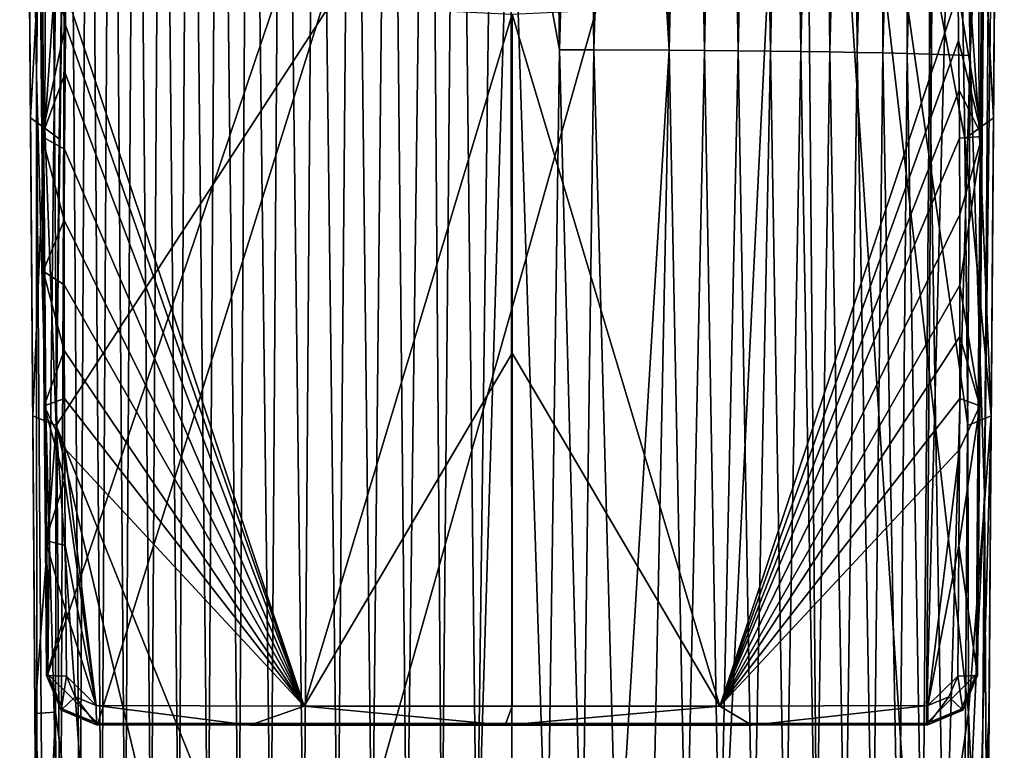
# Model space of a CAD drawing. Units: inches. Extents: x -0.94 to 0.94, y -2.99 to 2.99.
# Drawn here: x -0.78 to 0.78, y -1.59 to -0.44 of the extents above; entities that cross this region are included whole.
import ezdxf

# ---------------------------------------------------------------- set-up
doc = ezdxf.new("R2010")
doc.units = ezdxf.units.IN
doc.layers.get('0').update_dxf_attribs({"true_color": 0xc2ced6})

msp = doc.modelspace()

# ---------------------------------------------------------------- linework, layer by layer
for points in [[(-0.6875, 2.7407), (-0.7663, 2.6612), (-0.7345, -1.4714), (-0.6875, 2.7407)], [(-0.6558, -1.5495), (0.6878, 2.7407), (-0.7345, -1.4714), (-0.6558, -1.5495)], [(-0.6875, 2.7407), (-0.7345, -1.4714), (0.6878, 2.7407), (-0.6875, 2.7407)], [(0.6878, 2.7407), (-0.6558, -1.5495), (0.656, -1.5495), (0.6878, 2.7407)], [(0.7663, 2.6614), (0.6878, 2.7407), (0.656, -1.5495), (0.7663, 2.6614)], [(-0.7477, -0.1934), (-0.7345, -1.4714), (-0.7663, 2.6612), (-0.7477, -0.1934)], [(0.7663, 2.6614), (0.656, -1.5495), (0.7345, -1.4714), (0.7663, 2.6614)], [(0.7345, -1.4714), (0.7554, 0.6587), (0.7663, 2.6614), (0.7345, -1.4714)], [(-0.7793, 1.6813), (-0.7735, 0.921), (-0.7523, -1.9031), (-0.7793, 1.6813)], [(-0.7793, 1.6813), (-0.7523, -1.9031), (-0.7722, 0.7477), (-0.7793, 1.6813)], [(0.7523, -1.9031), (0.7732, 0.8761), (0.7793, 1.6813), (0.7523, -1.9031)], [(0.7723, 0.7496), (0.7523, -1.9031), (0.7793, 1.6813), (0.7723, 0.7496)], [(-0.7527, -0.5235), (-0.7735, 0.921), (-0.7628, 0.8588), (-0.7527, -0.5235)], [(-0.7735, 0.921), (-0.7527, -0.5235), (-0.7523, -1.9031), (-0.7735, 0.921)], [(-0.684, -1.8897), (-0.7035, 0.8619), (-0.6701, 0.8982), (-0.684, -1.8897)], [(-0.6701, 0.8982), (-0.6497, -1.8823), (-0.684, -1.8897), (-0.6701, 0.8982)], [(-0.6497, -1.8823), (-0.6701, 0.8982), (-0.6339, 0.8975), (-0.6497, -1.8823)], [(-0.6339, 0.8975), (-0.6121, -1.8754), (-0.6497, -1.8823), (-0.6339, 0.8975)], [(-0.6339, 0.8975), (-0.5954, 0.8662), (-0.6121, -1.8754), (-0.6339, 0.8975)], [(-0.4322, -1.8537), (-0.464, 0.8696), (-0.4151, 0.8959), (-0.4322, -1.8537)], [(-0.4151, 0.8959), (-0.3815, -1.8498), (-0.4322, -1.8537), (-0.4151, 0.8959)], [(-0.4151, 0.8959), (-0.3635, 0.871), (-0.3815, -1.8498), (-0.4151, 0.8959)], [(0.0752, -0.4829), (0.0563, 0.8723), (0.1131, 0.9019), (0.0752, -0.4829)], [(0.1131, 0.9019), (0.1295, -0.483), (0.0752, -0.4829), (0.1131, 0.9019)], [(0.1131, 0.9019), (0.1685, 0.8721), (0.1295, -0.483), (0.1131, 0.9019)], [(0.2239, 0.9034), (0.2488, -0.4835), (0.1685, 0.8721), (0.2239, 0.9034)], [(0.2488, -0.4835), (0.2239, 0.9034), (0.2792, 0.8717), (0.2488, -0.4835)], [(0.2792, 0.8717), (0.3328, 0.9007), (0.3047, -0.4839), (0.2792, 0.8717)], [(0.3581, -0.4843), (0.3047, -0.4839), (0.3328, 0.9007), (0.3581, -0.4843)], [(0.3328, 0.9007), (0.3869, 0.8708), (0.3581, -0.4843), (0.3328, 0.9007)], [(0.4388, 0.87), (0.489, 0.8988), (0.4573, -0.4854), (0.4388, 0.87)], [(0.5031, -0.4861), (0.4573, -0.4854), (0.489, 0.8988), (0.5031, -0.4861)], [(0.489, 0.8988), (0.5373, 0.8982), (0.5031, -0.4861), (0.489, 0.8988)], [(0.5464, -0.4869), (0.5031, -0.4861), (0.5373, 0.8982), (0.5464, -0.4869)], [(0.5373, 0.8982), (0.5828, 0.8978), (0.5464, -0.4869), (0.5373, 0.8982)], [(0.5871, -0.4877), (0.5464, -0.4869), (0.5828, 0.8978), (0.5871, -0.4877)], [(0.5828, 0.8978), (0.6256, 0.8973), (0.5871, -0.4877), (0.5828, 0.8978)], [(0.6254, -0.4887), (0.5871, -0.4877), (0.6256, 0.8973), (0.6254, -0.4887)], [(0.6256, 0.8973), (0.6652, 0.8966), (0.6254, -0.4887), (0.6256, 0.8973)], [(0.6611, -0.4897), (0.6254, -0.4887), (0.6652, 0.8966), (0.6611, -0.4897)], [(0.6652, 0.8966), (0.701, 0.8948), (0.6611, -0.4897), (0.6652, 0.8966)], [(0.725, -0.4919), (0.6611, -0.4897), (0.701, 0.8948), (0.725, -0.4919)], [(0.701, 0.8948), (0.7335, 0.8935), (0.725, -0.4919), (0.701, 0.8948)], [(0.7335, 0.8935), (0.7583, 0.2423), (0.725, -0.4919), (0.7335, 0.8935)], [(0.7732, 0.8761), (0.7479, -1.1859), (0.7583, 0.2423), (0.7732, 0.8761)], [(0.7523, -1.9031), (0.7479, -1.1859), (0.7732, 0.8761), (0.7523, -1.9031)], [(-0.7345, 0.8603), (-0.7527, -0.5235), (-0.7628, 0.8588), (-0.7345, 0.8603)], [(-0.7345, 0.8603), (-0.7149, -1.8975), (-0.7527, -0.5235), (-0.7345, 0.8603)], [(-0.7149, -1.8975), (-0.7345, 0.8603), (-0.7035, 0.8619), (-0.7149, -1.8975)], [(-0.7035, 0.8619), (-0.684, -1.8897), (-0.7149, -1.8975), (-0.7035, 0.8619)], [(-0.5713, -1.8691), (-0.6121, -1.8754), (-0.5954, 0.8662), (-0.5713, -1.8691)], [(-0.5713, -1.8691), (-0.5954, 0.8662), (-0.5542, 0.8675), (-0.5713, -1.8691)], [(-0.5542, 0.8675), (-0.5275, -1.8634), (-0.5713, -1.8691), (-0.5542, 0.8675)], [(-0.5275, -1.8634), (-0.5542, 0.8675), (-0.5104, 0.8686), (-0.5275, -1.8634)], [(-0.5104, 0.8686), (-0.481, -1.8583), (-0.5275, -1.8634), (-0.5104, 0.8686)], [(-0.481, -1.8583), (-0.5104, 0.8686), (-0.464, 0.8696), (-0.481, -1.8583)], [(-0.464, 0.8696), (-0.4322, -1.8537), (-0.481, -1.8583), (-0.464, 0.8696)], [(-0.3815, -1.8498), (-0.3635, 0.871), (-0.3293, -1.8465), (-0.3815, -1.8498)], [(-0.3293, -1.8465), (-0.3635, 0.871), (-0.3094, 0.8715), (-0.3293, -1.8465)], [(-0.3094, 0.8715), (-0.2758, -1.8438), (-0.3293, -1.8465), (-0.3094, 0.8715)], [(-0.2758, -1.8438), (-0.3094, 0.8715), (-0.2527, 0.8718), (-0.2758, -1.8438)], [(-0.2527, 0.8718), (-0.2215, -1.8416), (-0.2758, -1.8438), (-0.2527, 0.8718)], [(-0.2215, -1.8416), (-0.2527, 0.8718), (-0.1934, 0.8721), (-0.2215, -1.8416)], [(-0.1934, 0.8721), (-0.1666, -1.84), (-0.2215, -1.8416), (-0.1934, 0.8721)], [(-0.1666, -1.84), (-0.1934, 0.8721), (-0.1315, 0.8722), (-0.1666, -1.84)], [(-0.1315, 0.8722), (-0.1113, -1.8389), (-0.1666, -1.84), (-0.1315, 0.8722)], [(-0.1113, -1.8389), (-0.1315, 0.8722), (-0.0865, 0.8696), (-0.1113, -1.8389)], [(-0.0557, -1.8383), (-0.1113, -1.8389), (-0.0865, 0.8696), (-0.0557, -1.8383)], [(-0.0865, 0.8696), (-0.0204, 0.8699), (-0.0557, -1.8383), (-0.0865, 0.8696)], [(-0.0019, -0.0659), (-0.0557, -1.8383), (-0.0204, 0.8699), (-0.0019, -0.0659)], [(0.0563, 0.8723), (0.0752, -0.4829), (-0.0019, -0.0659), (0.0563, 0.8723)], [(0.1685, 0.8721), (0.2488, -0.4835), (0.1295, -0.483), (0.1685, 0.8721)], [(0.2792, 0.8717), (0.3047, -0.4839), (0.2488, -0.4835), (0.2792, 0.8717)], [(0.409, -0.4848), (0.3581, -0.4843), (0.3869, 0.8708), (0.409, -0.4848)], [(0.3869, 0.8708), (0.4388, 0.87), (0.409, -0.4848), (0.3869, 0.8708)], [(0.4388, 0.87), (0.4573, -0.4854), (0.409, -0.4848), (0.4388, 0.87)], [(0.7723, 0.7496), (0.7693, 0.3528), (0.7523, -1.9031), (0.7723, 0.7496)], [(-0.7693, 0.3528), (-0.7722, 0.7477), (-0.7523, -1.9031), (-0.7693, 0.3528)], [(0.4605, 0.7391), (-0.7215, -1.0778), (-0.328, -2.0533), (0.4605, 0.7391)], [(0.4605, 0.7391), (-0.7096, -0.1696), (-0.7215, -1.0778), (0.4605, 0.7391)], [(0.4605, 0.7391), (-0.328, -2.0533), (0.322, -2.0533), (0.4605, 0.7391)], [(0.322, -2.0533), (0.4844, -2.0533), (0.4605, 0.7391), (0.322, -2.0533)], [(0.4844, -2.0533), (0.6469, -2.0533), (0.4605, 0.7391), (0.4844, -2.0533)], [(0.4605, 0.7391), (0.7168, -0.6237), (0.7096, -0.1696), (0.4605, 0.7391)], [(0.7225, -1.532), (0.4605, 0.7391), (0.6469, -2.0533), (0.7225, -1.532)], [(0.7225, -1.532), (0.7215, -1.0778), (0.4605, 0.7391), (0.7225, -1.532)], [(0.7215, -1.0778), (0.7168, -0.6237), (0.4605, 0.7391), (0.7215, -1.0778)], [(0.7345, -1.4714), (0.7543, 0.5525), (0.7554, 0.6587), (0.7345, -1.4714)], [(0.7534, 0.446), (0.7543, 0.5525), (0.7345, -1.4714), (0.7534, 0.446)], [(0.7345, -1.4714), (0.7515, 0.233), (0.7534, 0.446), (0.7345, -1.4714)], [(-0.7657, -0.1189), (-0.7693, 0.3528), (-0.7523, -1.9031), (-0.7657, -0.1189)], [(0.7523, -1.9031), (0.7693, 0.3528), (0.7657, -0.1189), (0.7523, -1.9031)], [(0.725, -0.4919), (0.7583, 0.2423), (0.7479, -1.1859), (0.725, -0.4919)], [(0.7515, 0.233), (0.7345, -1.4714), (0.7477, -0.1934), (0.7515, 0.233)], [(-0.0557, -1.8383), (-0.0019, -0.0659), (0, -1.8381), (-0.0557, -1.8383)], [(0.0557, -1.8383), (0, -1.8381), (-0.0019, -0.0659), (0.0557, -1.8383)], [(-0.0019, -0.0659), (0.0752, -0.4829), (0.0557, -1.8383), (-0.0019, -0.0659)], [(-0.7377, -0.1442), (-0.7657, -0.1189), (-0.7622, -0.5905), (-0.7377, -0.1442)], [(-0.7622, -0.5905), (-0.7657, -0.1189), (-0.7523, -1.9031), (-0.7622, -0.5905)], [(0.7377, -0.1442), (0.7622, -0.5905), (0.7657, -0.1189), (0.7377, -0.1442)], [(0.7657, -0.1189), (0.7622, -0.5905), (0.7523, -1.9031), (0.7657, -0.1189)], [(-0.7377, -0.1442), (-0.7622, -0.5905), (-0.7394, -0.6071), (-0.7377, -0.1442)], [(-0.7394, -0.6071), (-0.7096, -0.1696), (-0.7377, -0.1442), (-0.7394, -0.6071)], [(0.7377, -0.1442), (0.7096, -0.1696), (0.7395, -0.6071), (0.7377, -0.1442)], [(0.7395, -0.6071), (0.7622, -0.5905), (0.7377, -0.1442), (0.7395, -0.6071)], [(-0.7167, -0.6237), (-0.7096, -0.1696), (-0.7394, -0.6071), (-0.7167, -0.6237)], [(-0.7096, -0.1696), (-0.7167, -0.6237), (-0.7215, -1.0778), (-0.7096, -0.1696)], [(0.7096, -0.1696), (0.7168, -0.6237), (0.7395, -0.6071), (0.7096, -0.1696)], [(-0.7441, -0.62), (-0.7477, -0.1934), (-0.7067, -0.4436), (-0.7441, -0.62)], [(-0.7477, -0.1934), (-0.7062, -0.3921), (-0.7067, -0.4436), (-0.7477, -0.1934)], [(-0.7345, -1.4714), (-0.7477, -0.1934), (-0.7441, -0.62), (-0.7345, -1.4714)], [(0.7441, -0.62), (0.7062, -0.3922), (0.7477, -0.1934), (0.7441, -0.62)], [(0.7477, -0.1934), (0.7345, -1.4714), (0.7441, -0.62), (0.7477, -0.1934)], [(-0.3291, -1.5221), (-0.7067, -0.4436), (-0.7062, -0.3921), (-0.3291, -1.5221)], [(-0.7062, -0.3921), (0, -0.4266), (-0.3291, -1.5221), (-0.7062, -0.3921)], [(0.3291, -1.5221), (0, -0.4266), (0.7062, -0.3922), (0.3291, -1.5221)], [(0.7062, -0.3922), (0.707, -0.4683), (0.3291, -1.5221), (0.7062, -0.3922)], [(0.7441, -0.62), (0.707, -0.4683), (0.7062, -0.3922), (0.7441, -0.62)], [(0, -0.9634), (-0.3291, -1.5221), (0, -0.4266), (0, -0.9634)], [(0, -0.4266), (0.3291, -1.5221), (0, -0.9634), (0, -0.4266)], [(-0.7074, -0.5198), (-0.7441, -0.62), (-0.7067, -0.4436), (-0.7074, -0.5198)], [(-0.7074, -0.5198), (-0.7067, -0.4436), (-0.3291, -1.5221), (-0.7074, -0.5198)], [(0.1112, -1.8389), (0.0557, -1.8383), (0.0752, -0.4829), (0.1112, -1.8389)], [(0.0752, -0.4829), (0.1295, -0.483), (0.1112, -1.8389), (0.0752, -0.4829)], [(0.1666, -1.84), (0.1112, -1.8389), (0.1295, -0.483), (0.1666, -1.84)], [(0.1666, -1.84), (0.1295, -0.483), (0.2488, -0.4835), (0.1666, -1.84)], [(0.3291, -1.5221), (0.707, -0.4683), (0.7076, -0.5466), (0.3291, -1.5221)], [(0.7441, -0.62), (0.7076, -0.5466), (0.707, -0.4683), (0.7441, -0.62)], [(0.2488, -0.4835), (0.2215, -1.8416), (0.1666, -1.84), (0.2488, -0.4835)], [(0.2758, -1.8438), (0.2215, -1.8416), (0.2488, -0.4835), (0.2758, -1.8438)], [(0.2488, -0.4835), (0.3047, -0.4839), (0.2758, -1.8438), (0.2488, -0.4835)], [(0.3292, -1.8465), (0.2758, -1.8438), (0.3047, -0.4839), (0.3292, -1.8465)], [(0.3047, -0.4839), (0.3581, -0.4843), (0.3292, -1.8465), (0.3047, -0.4839)], [(0.3815, -1.8498), (0.3292, -1.8465), (0.3581, -0.4843), (0.3815, -1.8498)], [(0.3581, -0.4843), (0.409, -0.4848), (0.3815, -1.8498), (0.3581, -0.4843)], [(0.4322, -1.8537), (0.3815, -1.8498), (0.409, -0.4848), (0.4322, -1.8537)], [(0.409, -0.4848), (0.4573, -0.4854), (0.4322, -1.8537), (0.409, -0.4848)], [(0.481, -1.8583), (0.4322, -1.8537), (0.4573, -0.4854), (0.481, -1.8583)], [(0.4573, -0.4854), (0.5031, -0.4861), (0.481, -1.8583), (0.4573, -0.4854)], [(0.5274, -1.8634), (0.481, -1.8583), (0.5031, -0.4861), (0.5274, -1.8634)], [(0.5031, -0.4861), (0.5464, -0.4869), (0.5274, -1.8634), (0.5031, -0.4861)], [(0.5712, -1.8691), (0.5274, -1.8634), (0.5464, -0.4869), (0.5712, -1.8691)], [(0.5464, -0.4869), (0.5871, -0.4877), (0.5712, -1.8691), (0.5464, -0.4869)], [(0.6121, -1.8754), (0.5712, -1.8691), (0.5871, -0.4877), (0.6121, -1.8754)], [(0.5871, -0.4877), (0.6254, -0.4887), (0.6121, -1.8754), (0.5871, -0.4877)], [(0.6497, -1.8823), (0.6121, -1.8754), (0.6254, -0.4887), (0.6497, -1.8823)], [(0.6254, -0.4887), (0.6611, -0.4897), (0.6497, -1.8823), (0.6254, -0.4887)], [(0.684, -1.8897), (0.6497, -1.8823), (0.6611, -0.4897), (0.684, -1.8897)], [(0.6611, -0.4897), (0.725, -0.4919), (0.684, -1.8897), (0.6611, -0.4897)], [(0.715, -1.8975), (0.684, -1.8897), (0.725, -0.4919), (0.715, -1.8975)], [(0.725, -0.4919), (0.7479, -1.1859), (0.715, -1.8975), (0.725, -0.4919)], [(-0.7149, -1.8975), (-0.7426, -1.9058), (-0.7527, -0.5235), (-0.7149, -1.8975)], [(-0.7426, -1.9058), (-0.7523, -1.9031), (-0.7527, -0.5235), (-0.7426, -1.9058)], [(-0.7082, -0.6404), (-0.7441, -0.62), (-0.7074, -0.5198), (-0.7082, -0.6404)], [(-0.7082, -0.6404), (-0.7074, -0.5198), (-0.3291, -1.5221), (-0.7082, -0.6404)], [(0.3291, -1.5221), (0.7076, -0.5466), (0.7081, -0.6229), (0.3291, -1.5221)], [(0.7441, -0.62), (0.7081, -0.6229), (0.7076, -0.5466), (0.7441, -0.62)], [(-0.7394, -0.6071), (-0.7622, -0.5905), (-0.7586, -1.0622), (-0.7394, -0.6071)], [(-0.7622, -0.5905), (-0.7523, -1.9031), (-0.7586, -1.0622), (-0.7622, -0.5905)], [(0.7395, -0.6071), (0.7586, -1.0622), (0.7622, -0.5905), (0.7395, -0.6071)], [(0.7586, -1.0622), (0.7523, -1.9031), (0.7622, -0.5905), (0.7586, -1.0622)], [(-0.7394, -0.6071), (-0.7586, -1.0622), (-0.7215, -1.0778), (-0.7394, -0.6071)], [(-0.7215, -1.0778), (-0.7167, -0.6237), (-0.7394, -0.6071), (-0.7215, -1.0778)], [(0.7395, -0.6071), (0.7168, -0.6237), (0.7586, -1.0622), (0.7395, -0.6071)], [(-0.7422, -0.8333), (-0.7441, -0.62), (-0.7086, -0.7527), (-0.7422, -0.8333)], [(-0.7441, -0.62), (-0.7082, -0.6404), (-0.7086, -0.7527), (-0.7441, -0.62)], [(-0.7345, -1.4714), (-0.7441, -0.62), (-0.7422, -0.8333), (-0.7345, -1.4714)], [(0.3291, -1.5221), (0.7081, -0.6229), (0.7087, -0.7434), (0.3291, -1.5221)], [(0.7081, -0.6229), (0.7441, -0.62), (0.7087, -0.7434), (0.7081, -0.6229)], [(0.7088, -0.8557), (0.7087, -0.7434), (0.7441, -0.62), (0.7088, -0.8557)], [(0.7404, -1.0466), (0.7088, -0.8557), (0.7441, -0.62), (0.7404, -1.0466)], [(0.7345, -1.4714), (0.7404, -1.0466), (0.7441, -0.62), (0.7345, -1.4714)], [(0.7168, -0.6237), (0.7215, -1.0778), (0.7586, -1.0622), (0.7168, -0.6237)], [(-0.3291, -1.5221), (-0.7086, -0.7527), (-0.7082, -0.6404), (-0.3291, -1.5221)], [(0.7087, -0.7434), (0.7088, -0.8557), (0.3291, -1.5221), (0.7087, -0.7434)], [(-0.7088, -0.8549), (-0.7422, -0.8333), (-0.7086, -0.7527), (-0.7088, -0.8549)], [(-0.3291, -1.5221), (-0.7088, -0.8549), (-0.7086, -0.7527), (-0.3291, -1.5221)], [(-0.7404, -1.0466), (-0.7422, -0.8333), (-0.7087, -0.9588), (-0.7404, -1.0466)], [(-0.7422, -0.8333), (-0.7088, -0.8549), (-0.7087, -0.9588), (-0.7422, -0.8333)], [(-0.7345, -1.4714), (-0.7422, -0.8333), (-0.7404, -1.0466), (-0.7345, -1.4714)], [(-0.7088, -0.8549), (-0.3291, -1.5221), (-0.7087, -0.9588), (-0.7088, -0.8549)], [(0.3291, -1.5221), (0.7088, -0.8557), (0.7088, -0.9369), (0.3291, -1.5221)], [(0.7404, -1.0466), (0.7088, -0.9369), (0.7088, -0.8557), (0.7404, -1.0466)], [(0.7088, -0.9369), (0.7086, -1.0348), (0.3291, -1.5221), (0.7088, -0.9369)], [(0.7404, -1.0466), (0.7086, -1.0348), (0.7088, -0.9369), (0.7404, -1.0466)], [(-0.7085, -1.0349), (-0.7404, -1.0466), (-0.7087, -0.9588), (-0.7085, -1.0349)], [(-0.7085, -1.0349), (-0.7087, -0.9588), (-0.3291, -1.5221), (-0.7085, -1.0349)], [(0, -0.9634), (0, -1.5224), (-0.3291, -1.5221), (0, -0.9634)], [(0, -0.9634), (0.3291, -1.5221), (0, -1.5224), (0, -0.9634)], [(-0.7081, -1.1134), (-0.7404, -1.0466), (-0.7085, -1.0349), (-0.7081, -1.1134)], [(-0.7081, -1.1134), (-0.7085, -1.0349), (-0.3291, -1.5221), (-0.7081, -1.1134)], [(0.7081, -1.1158), (0.3291, -1.5221), (0.7086, -1.0348), (0.7081, -1.1158)], [(0.7404, -1.0466), (0.7081, -1.1158), (0.7086, -1.0348), (0.7404, -1.0466)], [(-0.7404, -1.0466), (-0.7081, -1.1134), (-0.7079, -1.165), (-0.7404, -1.0466)], [(-0.7404, -1.0466), (-0.7079, -1.165), (-0.7386, -1.26), (-0.7404, -1.0466)], [(-0.7345, -1.4714), (-0.7404, -1.0466), (-0.7386, -1.26), (-0.7345, -1.4714)], [(0.7368, -1.4734), (0.7072, -1.2681), (0.7404, -1.0466), (0.7368, -1.4734)], [(0.7072, -1.2681), (0.7081, -1.1158), (0.7404, -1.0466), (0.7072, -1.2681)], [(0.7345, -1.4714), (0.7368, -1.4734), (0.7404, -1.0466), (0.7345, -1.4714)], [(-0.7215, -1.0778), (-0.7586, -1.0622), (-0.7551, -1.5339), (-0.7215, -1.0778)], [(-0.7551, -1.5339), (-0.7586, -1.0622), (-0.7523, -1.9031), (-0.7551, -1.5339)], [(0.7586, -1.0622), (0.7215, -1.0778), (0.7225, -1.532), (0.7586, -1.0622)], [(0.7586, -1.0622), (0.7225, -1.532), (0.7368, -1.8636), (0.7586, -1.0622)], [(0.7368, -1.8636), (0.7551, -1.5339), (0.7586, -1.0622), (0.7368, -1.8636)], [(0.7551, -1.5339), (0.7523, -1.9031), (0.7586, -1.0622), (0.7551, -1.5339)], [(-0.7225, -1.5319), (-0.7215, -1.0778), (-0.7551, -1.5339), (-0.7225, -1.5319)], [(-0.7215, -1.0778), (-0.7225, -1.5319), (-0.6527, -2.0533), (-0.7215, -1.0778)], [(-0.7215, -1.0778), (-0.6527, -2.0533), (-0.4904, -2.0533), (-0.7215, -1.0778)], [(-0.7215, -1.0778), (-0.4904, -2.0533), (-0.328, -2.0533), (-0.7215, -1.0778)], [(-0.6582, -1.5213), (-0.7079, -1.165), (-0.7081, -1.1134), (-0.6582, -1.5213)], [(-0.7081, -1.1134), (-0.3291, -1.5221), (-0.6582, -1.5213), (-0.7081, -1.1134)], [(0.3291, -1.5221), (0.7081, -1.1158), (0.6582, -1.5213), (0.3291, -1.5221)], [(0.7072, -1.2681), (0.6582, -1.5213), (0.7081, -1.1158), (0.7072, -1.2681)], [(-0.7072, -1.2676), (-0.7386, -1.26), (-0.7079, -1.165), (-0.7072, -1.2676)], [(-0.7072, -1.2676), (-0.7079, -1.165), (-0.6582, -1.5213), (-0.7072, -1.2676)], [(0.715, -1.8975), (0.7479, -1.1859), (0.7426, -1.9058), (0.715, -1.8975)], [(0.7523, -1.9031), (0.7426, -1.9058), (0.7479, -1.1859), (0.7523, -1.9031)], [(-0.7386, -1.26), (-0.7063, -1.3713), (-0.7368, -1.4734), (-0.7386, -1.26)], [(-0.7386, -1.26), (-0.7072, -1.2676), (-0.7063, -1.3713), (-0.7386, -1.26)], [(-0.7386, -1.26), (-0.7368, -1.4734), (-0.7345, -1.4714), (-0.7386, -1.26)], [(-0.7072, -1.2676), (-0.6582, -1.5213), (-0.7063, -1.3713), (-0.7072, -1.2676)], [(0.7072, -1.2681), (0.7055, -1.4744), (0.6582, -1.5213), (0.7072, -1.2681)], [(0.7072, -1.2681), (0.7368, -1.4734), (0.7055, -1.4744), (0.7072, -1.2681)], [(-0.7063, -1.3713), (-0.7054, -1.4744), (-0.7368, -1.4734), (-0.7063, -1.3713)], [(-0.6582, -1.5213), (-0.7054, -1.4744), (-0.7063, -1.3713), (-0.6582, -1.5213)], [(-0.7112, -1.5267), (-0.7345, -1.4714), (-0.7368, -1.4734), (-0.7112, -1.5267)], [(-0.7136, -1.5285), (-0.7368, -1.4734), (-0.7054, -1.4744), (-0.7136, -1.5285)], [(-0.7368, -1.4734), (-0.7136, -1.5285), (-0.7112, -1.5267), (-0.7368, -1.4734)], [(-0.6558, -1.5495), (-0.7345, -1.4714), (-0.7112, -1.5267), (-0.6558, -1.5495)], [(-0.7054, -1.4744), (-0.6914, -1.5075), (-0.7136, -1.5285), (-0.7054, -1.4744)], [(-0.6582, -1.5213), (-0.6914, -1.5075), (-0.7054, -1.4744), (-0.6582, -1.5213)], [(0.7345, -1.4714), (0.656, -1.5495), (0.7112, -1.5267), (0.7345, -1.4714)], [(0.7055, -1.4744), (0.6915, -1.5075), (0.6582, -1.5213), (0.7055, -1.4744)], [(0.7136, -1.5286), (0.6915, -1.5075), (0.7055, -1.4744), (0.7136, -1.5286)], [(0.7055, -1.4744), (0.7368, -1.4734), (0.7136, -1.5286), (0.7055, -1.4744)], [(0.7345, -1.4714), (0.7112, -1.5267), (0.7136, -1.5286), (0.7345, -1.4714)], [(0.7136, -1.5286), (0.7368, -1.4734), (0.7345, -1.4714), (0.7136, -1.5286)], [(-0.6578, -1.5516), (-0.7136, -1.5285), (-0.6914, -1.5075), (-0.6578, -1.5516)], [(-0.6914, -1.5075), (-0.6582, -1.5213), (-0.6578, -1.5516), (-0.6914, -1.5075)], [(0.6583, -1.5515), (0.6582, -1.5213), (0.6915, -1.5075), (0.6583, -1.5515)], [(0.6915, -1.5075), (0.7136, -1.5286), (0.6583, -1.5515), (0.6915, -1.5075)], [(-0.7112, -1.5267), (-0.7136, -1.5285), (-0.6578, -1.5516), (-0.7112, -1.5267)], [(-0.6578, -1.5516), (-0.6558, -1.5495), (-0.7112, -1.5267), (-0.6578, -1.5516)], [(-0.6582, -1.5213), (-0.4152, -1.5521), (-0.6578, -1.5516), (-0.6582, -1.5213)], [(-0.6582, -1.5213), (-0.3291, -1.5221), (-0.4152, -1.5521), (-0.6582, -1.5213)], [(-0.0109, -1.5524), (-0.4152, -1.5521), (-0.3291, -1.5221), (-0.0109, -1.5524)], [(-0.3291, -1.5221), (0, -1.5224), (-0.0109, -1.5524), (-0.3291, -1.5221)], [(0.3291, -1.5221), (-0.0109, -1.5524), (0, -1.5224), (0.3291, -1.5221)], [(0.3291, -1.5221), (0.3796, -1.5521), (-0.0109, -1.5524), (0.3291, -1.5221)], [(0.3291, -1.5221), (0.6582, -1.5213), (0.3796, -1.5521), (0.3291, -1.5221)], [(0.6582, -1.5213), (0.6583, -1.5515), (0.3796, -1.5521), (0.6582, -1.5213)], [(0.7136, -1.5286), (0.7112, -1.5267), (0.656, -1.5495), (0.7136, -1.5286)], [(-0.7225, -1.5319), (-0.7551, -1.5339), (-0.7369, -1.8534), (-0.7225, -1.5319)], [(-0.7551, -1.5339), (-0.7515, -2.0057), (-0.7369, -1.8534), (-0.7551, -1.5339)], [(-0.7551, -1.5339), (-0.7523, -1.9031), (-0.7515, -2.0057), (-0.7551, -1.5339)], [(-0.7225, -1.5319), (-0.7369, -1.8534), (-0.7202, -1.9861), (-0.7225, -1.5319)], [(-0.7202, -1.9861), (-0.6527, -2.0533), (-0.7225, -1.5319), (-0.7202, -1.9861)], [(0.7202, -1.9861), (0.7225, -1.532), (0.6469, -2.0533), (0.7202, -1.9861)], [(0.656, -1.5495), (0.6583, -1.5515), (0.7136, -1.5286), (0.656, -1.5495)], [(0.7368, -1.8636), (0.7225, -1.532), (0.7202, -1.9861), (0.7368, -1.8636)], [(0.7515, -2.0057), (0.7551, -1.5339), (0.7368, -1.8636), (0.7515, -2.0057)], [(0.7551, -1.5339), (0.7515, -2.0057), (0.7523, -1.9031), (0.7551, -1.5339)], [(-0.3079, -1.5496), (-0.6558, -1.5495), (-0.6578, -1.5516), (-0.3079, -1.5496)], [(-0.6578, -1.5516), (-0.4152, -1.5521), (-0.3079, -1.5496), (-0.6578, -1.5516)], [(0.656, -1.5495), (-0.6558, -1.5495), (-0.3079, -1.5496), (0.656, -1.5495)], [(-0.0109, -1.5524), (-0.3079, -1.5496), (-0.4152, -1.5521), (-0.0109, -1.5524)], [(-0.3079, -1.5496), (-0.0109, -1.5524), (0.656, -1.5495), (-0.3079, -1.5496)], [(-0.0109, -1.5524), (0.3796, -1.5521), (0.656, -1.5495), (-0.0109, -1.5524)], [(0.3796, -1.5521), (0.6583, -1.5515), (0.656, -1.5495), (0.3796, -1.5521)]]:
    msp.add_lwpolyline(points)

doc.saveas('drawing.dxf')
